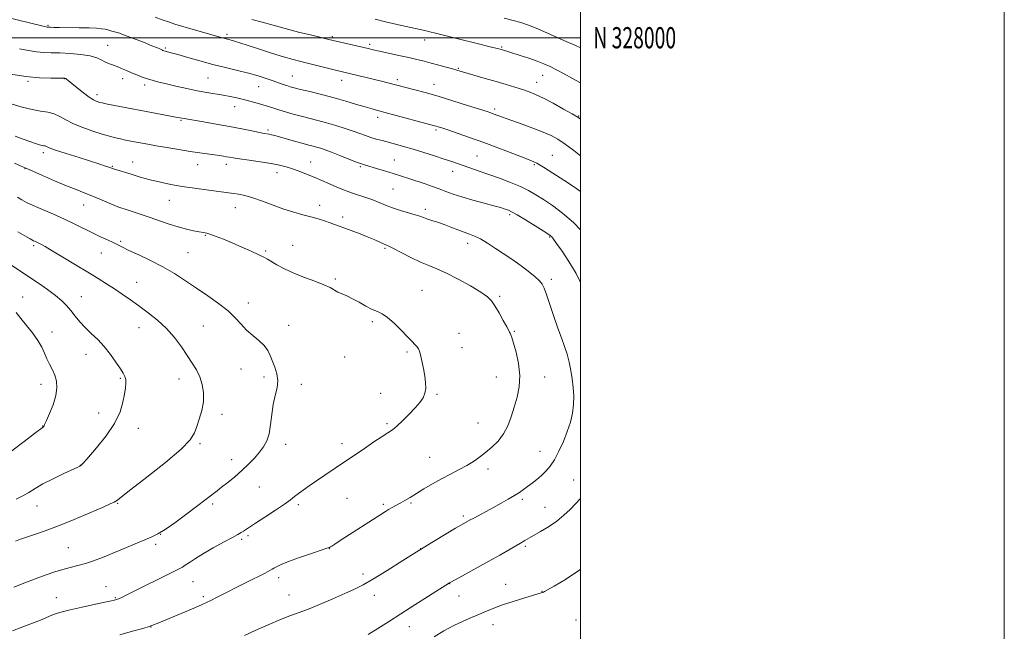
# Model space of a CAD drawing. Extents: x 2142300 to 2145200, y 327300 to 330200.
# Drawn here: x 2144735 to 2145200, y 327720 to 328009 of the extents above; entities that cross this region are included whole.
import ezdxf
from ezdxf.enums import TextEntityAlignment as Align

# ---------------------------------------------------------------- set-up
doc = ezdxf.new("R2010")
doc.units = 0
doc.header["$MEASUREMENT"] = 0
for name, color, linetype, lineweight in [('DTM SPOT ELEVATION', 2, 'Continuous', 13), ('GRID LINE', 7, 'Continuous', 0), ('GRID TEXT', 7, 'Continuous', 0), ('INDEX CONTOUR', 41, 'Continuous', 13), ('INTERMEDIATE CONTOUR', 44, 'Continuous', 0)]:
    doc.layers.add(name, color=color, linetype=linetype, lineweight=lineweight)
doc.styles.add('Style-WORKING', font='WORKING.shx')

msp = doc.modelspace()

# ---------------------------------------------------------------- linework, layer by layer
at = {"layer": 'DTM SPOT ELEVATION'}
for p in [(2144748.55, 328005.79, 1183.87), (2144833.19, 328001.54, 1181.69), (2144882.87, 328000.45, 1179.76), (2144926.4, 327998.85, 1178.63), (2144776.8, 327996.39, 1185.17), (2144804.05, 327995.09, 1183.81), (2144900.44, 327996.95, 1179.67), (2144962.7, 327995.66, 1177.84), (2144942.37, 327985.48, 1179.87), (2144739.17, 327979.44, 1188.22), (2144756.41, 327980.64, 1188.06), (2144783.86, 327980.64, 1186.52), (2144824.11, 327981, 1184.98), (2144863.95, 327981.91, 1183.15), (2144887.27, 327979.88, 1182.6), (2144913.56, 327980.27, 1181.62), (2144979.27, 327978.88, 1179.32), (2144982.1, 327982.27, 1178.76), (2144794.31, 327977.64, 1186.41), (2144848.1, 327976.91, 1184.81), (2144930.82, 327978.05, 1181.33), (2144771.79, 327973.16, 1187.54), (2144836.77, 327967.49, 1186.68), (2144959.49, 327966.28, 1181.68), (2144811.33, 327960.97, 1188.15), (2144904.25, 327962.46, 1184.45), (2144999.17, 327963.01, 1179.91), (2144852.48, 327956.39, 1187.73), (2144931.83, 327956.37, 1184.26), (2144746.35, 327945.69, 1192.42), (2144912.05, 327942.26, 1187.13), (2144951.15, 327944.16, 1185.02), (2144986.65, 327944.47, 1183.18), (2144737.73, 327938.25, 1194.07), (2144778.94, 327939.31, 1191.88), (2144788.54, 327941.33, 1191.26), (2144819.34, 327940.11, 1190.73), (2144832.73, 327940.27, 1190.49), (2144872.56, 327941.33, 1189.22), (2144895.97, 327939.2, 1188.19), (2144978.15, 327940.02, 1184.19), (2144856.76, 327936.38, 1190.6), (2144939.55, 327936.94, 1186.64), (2144911.51, 327928.56, 1188.98), (2144805.91, 327923.26, 1192.8), (2144765.4, 327920.99, 1194.77), (2144837.09, 327919.72, 1192.74), (2144876.91, 327920.81, 1191.49), (2144926.67, 327919.04, 1189.59), (2144887.75, 327915.44, 1191.64), (2144966.6, 327916.42, 1188.29), (2144822.92, 327906.66, 1194.12), (2144985.38, 327906, 1188.12), (2144741.8, 327901.89, 1198.27), (2144782.86, 327903.83, 1195.78), (2144864.12, 327901.98, 1193.28), (2144907.73, 327900.57, 1192.19), (2144946.78, 327902.91, 1190.55), (2144773.79, 327898.34, 1196.81), (2144814.64, 327898.46, 1195.06), (2144851.34, 327899.28, 1193.83), (2144884.27, 327886.11, 1193.78), (2144986.2, 327885.99, 1189.6), (2144790.52, 327884.5, 1197.15), (2144736.68, 327877.6, 1201.21), (2144764.37, 327877.72, 1199.25), (2144925.11, 327880.79, 1193.14), (2144961.84, 327877.99, 1191.78), (2144843.19, 327874.71, 1195.42), (2144791.51, 327863.21, 1198.83), (2144821.94, 327864, 1197.01), (2144862.28, 327864.27, 1195.33), (2144901.76, 327865.91, 1194.3), (2144750.46, 327861.13, 1201.28), (2144942.59, 327860.51, 1193.19), (2144968.74, 327861.41, 1191.88), (2144944.04, 327853.67, 1193.28), (2144766.58, 327850.58, 1200.64), (2144888.71, 327849.31, 1195.06), (2144918.11, 327851.7, 1194.22), (2144839.77, 327843.7, 1196.79), (2144850.63, 327839.92, 1196.31), (2144960.2, 327839.79, 1192.77), (2144983.01, 327839.92, 1191.39), (2144745.38, 327836.31, 1202.66), (2144782.82, 327839.2, 1200.16), (2144810.39, 327838.83, 1198.66), (2144868.2, 327836.4, 1195.61), (2144905.6, 327832.07, 1194.62), (2144932.25, 327831.71, 1193.86), (2144772.5, 327822.78, 1200.53), (2144830.79, 327822.25, 1197.62), (2144746.1, 327816.64, 1202.04), (2144908.67, 327817.75, 1194.22), (2144951.6, 327818.18, 1192.9), (2144791.27, 327815.63, 1199.54), (2144820.3, 327808.45, 1197.81), (2144860.77, 327808.07, 1195.49), (2144887.45, 327808.45, 1194.5), (2144980.8, 327804.78, 1190.89), (2144763.86, 327798.13, 1200.02), (2144835.33, 327800.83, 1196.6), (2144928.7, 327801.93, 1192.93), (2144956.24, 327796.38, 1191.55), (2144996.76, 327791.19, 1188.75), (2144848.3, 327787.95, 1195.13), (2144781.57, 327780.2, 1197.89), (2144826.36, 327779.83, 1195.7), (2144866.83, 327779.53, 1193.7), (2144889.68, 327782.56, 1193.05), (2144906.87, 327779.81, 1192.29), (2144919.96, 327780.36, 1191.8), (2144972.5, 327782.1, 1189.71), (2144743.48, 327778.96, 1199.29), (2144983.23, 327778.37, 1188.82), (2144944.6, 327774.17, 1190.3), (2144801.85, 327765.58, 1195.98), (2144799.51, 327760.9, 1195.62), (2144840.1, 327763.16, 1193.73), (2144842.96, 327764.87, 1193.73), (2144758.28, 327759.27, 1196.89), (2144881.4, 327758.84, 1191.97), (2144924.56, 327758.75, 1190), (2144973.96, 327759.98, 1187.77), (2144897.32, 327746.93, 1190.42), (2144817.1, 327743.27, 1193.11), (2144857.47, 327745.09, 1191.56), (2144938.18, 327742.25, 1187.96), (2144964.65, 327742.03, 1186.76), (2144776.04, 327740.9, 1194.81), (2144981.76, 327738.64, 1186.05), (2144752.59, 327735.67, 1194.8), (2144780.45, 327735.72, 1194.14), (2144821.93, 327736.08, 1192.29), (2144862.43, 327736.88, 1190.8), (2144902.7, 327736.72, 1189.44), (2144942.63, 327736.54, 1187.2), (2144997.8, 327725.11, 1184.51), (2144797.31, 327721.77, 1191.95), (2144919.16, 327722.06, 1187.23), (2144958.73, 327722.9, 1185.31)]:
    msp.add_point(p, dxfattribs=at)
at = {"layer": 'GRID LINE', "flags": 128}
for points in [[(2142300, 327300), (2145200, 327300), (2145200, 330200), (2142300, 330200), (2142300, 327300)], [(2142500, 327500), (2145000, 327500), (2145000, 330000), (2142500, 330000), (2142500, 327500)], [(2142500, 328000), (2145000, 328000)]]:
    msp.add_lwpolyline(points, dxfattribs=at)
at = {"layer": 'INDEX CONTOUR', "flags": 128}
for points, elevation in [([(2145000, 327961.511), (2144998.644, 327962.453), (2144996.034, 327964.025), (2144991.983, 327966.341), (2144987.108, 327969.046), (2144982.446, 327971.504), (2144978.758, 327973.248), (2144975.693, 327974.462), (2144972.625, 327975.492), (2144969.037, 327976.623), (2144964.858, 327977.901), (2144960.126, 327979.314), (2144954.994, 327980.817), (2144941.671, 327984.689), (2144939.601, 327985.278), (2144936.621, 327986.105), (2144933.037, 327987.083), (2144929.405, 327988.056), (2144926.1, 327988.916), (2144922.773, 327989.734), (2144918.895, 327990.628), (2144914.172, 327991.669), (2144905.019, 327993.646), (2144902.051, 327994.302), (2144899.685, 327994.847), (2144881.167, 327999.218), (2144873.107, 328001.157), (2144866.906, 328002.688), (2144860.559, 328004.34), (2144854.895, 328005.928), (2144849.779, 328007.383), (2144844.828, 328008.666)], 1180), ([(2144841.326, 327717.819), (2144846.485, 327720.166), (2144852.587, 327722.889), (2144858.335, 327725.341), (2144862.827, 327727.085), (2144866.742, 327728.494), (2144871.159, 327730.149), (2144876.8, 327732.452), (2144882.993, 327735.097), (2144888.711, 327737.602), (2144893.284, 327739.674), (2144897.458, 327741.782), (2144902.338, 327744.584), (2144908.705, 327748.524), (2144916.067, 327753.185), (2144923.607, 327757.939), (2144930.58, 327762.224), (2144936.512, 327765.78), (2144940.994, 327768.418), (2144943.789, 327770.04), (2144947.924, 327772.369), (2144949.569, 327773.266), (2144958.861, 327778.273), (2144962.485, 327780.256), (2144965.9, 327782.164), (2144968.846, 327783.879), (2144971.165, 327785.334), (2144973.098, 327786.669), (2144974.99, 327788.079), (2144977.098, 327789.711), (2144979.342, 327791.521), (2144981.558, 327793.418), (2144983.633, 327795.384), (2144985.631, 327797.712), (2144987.669, 327800.764), (2144989.809, 327804.765), (2144991.902, 327809.368), (2144993.747, 327814.082), (2144995.175, 327818.522), (2144996.154, 327822.716), (2144996.683, 327826.793), (2144996.779, 327830.859), (2144996.531, 327834.916), (2144996.046, 327838.94), (2144995.408, 327842.907), (2144994.607, 327846.792), (2144993.611, 327850.569), (2144992.393, 327854.283), (2144990.944, 327858.272), (2144989.26, 327862.946), (2144987.382, 327868.473), (2144985.535, 327874.082), (2144983.983, 327878.756), (2144982.875, 327881.786), (2144981.883, 327883.675), (2144980.558, 327885.23), (2144978.565, 327887.088), (2144976.03, 327889.22), (2144973.192, 327891.427), (2144970.231, 327893.566), (2144967.091, 327895.721), (2144959.908, 327900.546), (2144956.139, 327902.994), (2144952.741, 327905.013), (2144949.965, 327906.366), (2144947.522, 327907.299), (2144944.986, 327908.189), (2144942.042, 327909.315), (2144938.817, 327910.587), (2144935.548, 327911.821), (2144932.458, 327912.871), (2144929.718, 327913.739), (2144927.484, 327914.462), (2144925.784, 327915.089), (2144924.134, 327915.72), (2144921.922, 327916.466), (2144914.971, 327918.515), (2144911.22, 327919.72), (2144907.925, 327920.966), (2144904.93, 327922.211), (2144901.927, 327923.419), (2144898.708, 327924.56), (2144892.424, 327926.597), (2144889.805, 327927.504), (2144887.329, 327928.453), (2144884.629, 327929.578), (2144881.439, 327930.967), (2144877.893, 327932.529), (2144874.227, 327934.127), (2144870.647, 327935.638), (2144867.241, 327936.999), (2144864.073, 327938.162), (2144861.1, 327939.103), (2144857.884, 327939.9), (2144853.888, 327940.653), (2144848.839, 327941.434), (2144843.528, 327942.184), (2144839.01, 327942.81), (2144836.05, 327943.251), (2144834.248, 327943.556), (2144832.914, 327943.803), (2144831.445, 327944.062), (2144829.598, 327944.356), (2144827.22, 327944.7), (2144820.359, 327945.639), (2144815.719, 327946.323), (2144810.31, 327947.185), (2144804.728, 327948.118), (2144799.701, 327948.987), (2144795.77, 327949.689), (2144787.677, 327951.209), (2144785.268, 327951.686), (2144782.89, 327952.197), (2144780.472, 327952.779), (2144777.698, 327953.527), (2144774.201, 327954.553), (2144769.791, 327955.927), (2144765.017, 327957.575), (2144760.607, 327959.385), (2144757.091, 327961.224), (2144754.205, 327962.883), (2144751.486, 327964.134), (2144748.52, 327964.855), (2144745.112, 327965.353), (2144741.119, 327966.042), (2144736.504, 327967.209), (2144731.664, 327968.646)], 1190), ([(2144733.531, 327782.11), (2144736.771, 327783.721), (2144739.626, 327785.387), (2144742.57, 327787.215), (2144746.258, 327789.341), (2144751.047, 327791.8), (2144756.088, 327794.234), (2144762.635, 327797.304), (2144763.683, 327797.817), (2144764.068, 327798.052), (2144764.466, 327798.406), (2144765.497, 327799.511), (2144767.764, 327802.058), (2144771.576, 327806.468), (2144776.057, 327812.08), (2144780.033, 327817.964), (2144782.61, 327823.331), (2144784.007, 327827.958), (2144784.719, 327831.764), (2144785.154, 327834.711), (2144785.365, 327836.942), (2144785.318, 327838.641), (2144784.957, 327840.045), (2144784.156, 327841.589), (2144782.77, 327843.76), (2144780.709, 327846.872), (2144778.111, 327850.545), (2144775.168, 327854.225), (2144772.071, 327857.482), (2144769.004, 327860.393), (2144766.145, 327863.157), (2144763.63, 327865.923), (2144761.406, 327868.635), (2144759.377, 327871.185), (2144757.396, 327873.522), (2144755.128, 327875.821), (2144752.186, 327878.314), (2144748.353, 327881.143), (2144744.075, 327884.088), (2144731.485, 327892.534)], 1200)]:
    msp.add_lwpolyline(points, dxfattribs=dict(at, elevation=elevation))
at = {"layer": 'INTERMEDIATE CONTOUR', "flags": 128}
for points, elevation in [([(2145000, 327927.44), (2144997.079, 327929.462), (2144992.163, 327932.741), (2144986.942, 327936.134), (2144982.477, 327938.948), (2144979.43, 327940.723), (2144976.853, 327941.937), (2144973.399, 327943.301), (2144968.093, 327945.344), (2144961.449, 327947.873), (2144954.357, 327950.506), (2144947.633, 327952.911), (2144941.802, 327954.929), (2144937.318, 327956.447), (2144934.466, 327957.402), (2144932.857, 327957.927), (2144931.936, 327958.211), (2144931.089, 327958.451), (2144908.845, 327964.432), (2144904.719, 327965.528), (2144901.594, 327966.376), (2144898.395, 327967.301), (2144894.27, 327968.55), (2144889.265, 327970.047), (2144883.651, 327971.639), (2144877.771, 327973.179), (2144872.245, 327974.549), (2144867.767, 327975.635), (2144864.802, 327976.375), (2144862.898, 327976.897), (2144861.379, 327977.378), (2144859.66, 327977.971), (2144854.898, 327979.646), (2144851.652, 327980.755), (2144847.776, 327981.99), (2144843.261, 327983.281), (2144838.125, 327984.58), (2144832.48, 327985.938), (2144826.466, 327987.43), (2144820.305, 327989.076), (2144814.564, 327990.688), (2144809.897, 327992.023), (2144806.772, 327992.904), (2144803.254, 327993.871), (2144802.806, 327994.031), (2144802.353, 327994.232), (2144801.659, 327994.557), (2144800.272, 327995.169), (2144797.685, 327996.25), (2144793.655, 327997.876), (2144788.998, 327999.702), (2144784.788, 328001.276), (2144781.851, 328002.261), (2144779.998, 328002.789), (2144778.789, 328003.11), (2144776.836, 328003.744), (2144775.622, 328004.038), (2144773.945, 328004.278), (2144771.506, 328004.465), (2144767.994, 328004.605), (2144763.324, 328004.708), (2144754.061, 328004.846), (2144751.322, 328004.901), (2144749.855, 328004.948), (2144748.225, 328005.031), (2144747.81, 328005.11), (2144746.275, 328005.475), (2144728.316, 328009.89)], 1184), ([(2145000, 327944.295), (2144996.809, 327946.72), (2144992.662, 327949.766), (2144989.275, 327952.041), (2144986.098, 327953.8), (2144982.338, 327955.457), (2144977.512, 327957.308), (2144972.353, 327959.168), (2144964.922, 327961.798), (2144963.116, 327962.46), (2144958.782, 327964.104), (2144957.703, 327964.485), (2144955.835, 327965.105), (2144952.33, 327966.243), (2144946.681, 327968.058), (2144939.75, 327970.243), (2144932.742, 327972.375), (2144926.666, 327974.109), (2144921.748, 327975.425), (2144909.051, 327978.69), (2144906.096, 327979.43), (2144898.74, 327981.24), (2144884.283, 327984.747), (2144867.944, 327988.782), (2144864.266, 327989.748), (2144859.817, 327991.029), (2144854.11, 327992.783), (2144847.988, 327994.726), (2144842.627, 327996.455), (2144836.596, 327998.426), (2144835.124, 327998.891), (2144834.02, 327999.207), (2144832.156, 327999.685), (2144831.054, 327999.985), (2144817.103, 328003.916), (2144812.339, 328005.29), (2144808.539, 328006.438), (2144805.425, 328007.455), (2144802.473, 328008.507), (2144799.265, 328009.709)], 1182), ([(2145000, 327978.641), (2144996.189, 327980.759), (2144992.244, 327982.936), (2144988.657, 327984.86), (2144985.6, 327986.397), (2144982.699, 327987.685), (2144979.448, 327988.933), (2144975.548, 327990.279), (2144971.56, 327991.586), (2144962.642, 327994.408), (2144962.005, 327994.589), (2144960.835, 327994.892), (2144958.551, 327995.453), (2144949.951, 327997.53), (2144944.735, 327998.813), (2144939.713, 328000.076), (2144931.568, 328002.148), (2144928.831, 328002.815), (2144926.425, 328003.363), (2144915.444, 328005.745), (2144911.308, 328006.674), (2144907.908, 328007.482), (2144902.971, 328008.705)], 1178), ([(2145000, 327995.221), (2144997.327, 327996.421), (2144992.146, 327998.755), (2144985.844, 328001.563), (2144979.898, 328004.135), (2144975.386, 328005.94), (2144971.785, 328007.155), (2144968.174, 328008.137), (2144963.89, 328009.163)], 1176), ([(2145000, 327909.298), (2144996.624, 327912.753), (2144991.466, 327917.25), (2144986.721, 327920.787), (2144982.532, 327923.59), (2144978.927, 327925.882), (2144975.463, 327927.871), (2144971.577, 327929.767), (2144966.892, 327931.718), (2144961.76, 327933.657), (2144956.717, 327935.463), (2144952.206, 327937.039), (2144939.182, 327941.526), (2144935.644, 327942.711), (2144931.094, 327944.195), (2144925.973, 327945.819), (2144920.931, 327947.367), (2144916.489, 327948.664), (2144912.649, 327949.727), (2144906.275, 327951.416), (2144903.539, 327952.17), (2144900.998, 327952.942), (2144898.537, 327953.791), (2144895.884, 327954.758), (2144892.724, 327955.879), (2144888.858, 327957.164), (2144884.539, 327958.511), (2144880.134, 327959.796), (2144875.935, 327960.924), (2144868.083, 327962.923), (2144864.319, 327963.93), (2144860.753, 327964.942), (2144857.521, 327965.92), (2144854.701, 327966.836), (2144852.118, 327967.697), (2144849.54, 327968.522), (2144846.783, 327969.327), (2144843.866, 327970.106), (2144840.858, 327970.851), (2144837.804, 327971.555), (2144834.642, 327972.216), (2144831.285, 327972.841), (2144823.618, 327974.116), (2144819.092, 327974.953), (2144814.077, 327976.008), (2144809.036, 327977.157), (2144804.542, 327978.227), (2144801.012, 327979.095), (2144798.19, 327979.843), (2144795.662, 327980.596), (2144793.097, 327981.461), (2144790.505, 327982.427), (2144787.986, 327983.458), (2144785.613, 327984.514), (2144783.372, 327985.524), (2144781.224, 327986.416), (2144779.146, 327987.148), (2144777.179, 327987.83), (2144775.378, 327988.599), (2144773.689, 327989.545), (2144771.617, 327990.553), (2144768.561, 327991.454), (2144764.166, 327992.116), (2144759.075, 327992.548), (2144754.181, 327992.796), (2144750.14, 327992.921), (2144746.665, 327993.056), (2144743.229, 327993.349), (2144739.408, 327993.916), (2144735.168, 327994.732)], 1186), ([(2145000, 327884.525), (2144997.878, 327888.708), (2144994.488, 327894.424), (2144991.265, 327899.272), (2144988.705, 327902.868), (2144987.157, 327904.979), (2144986.388, 327905.976), (2144986.016, 327906.382), (2144985.618, 327906.703), (2144984.603, 327907.368), (2144982.341, 327908.788), (2144978.506, 327911.177), (2144973.995, 327913.964), (2144970.009, 327916.379), (2144967.45, 327917.848), (2144965.996, 327918.571), (2144965.03, 327918.939), (2144963.941, 327919.304), (2144962.157, 327919.841), (2144959.113, 327920.682), (2144954.512, 327921.904), (2144949.118, 327923.362), (2144943.953, 327924.855), (2144939.795, 327926.223), (2144936.406, 327927.474), (2144933.294, 327928.654), (2144930.058, 327929.807), (2144926.64, 327930.958), (2144919.371, 327933.338), (2144915.535, 327934.579), (2144911.548, 327935.848), (2144907.474, 327937.116), (2144903.675, 327938.276), (2144898.467, 327939.832), (2144896.621, 327940.433), (2144894.18, 327941.335), (2144890.558, 327942.752), (2144886.335, 327944.422), (2144882.387, 327945.959), (2144879.383, 327947.067), (2144877.18, 327947.807), (2144875.43, 327948.326), (2144873.774, 327948.772), (2144871.809, 327949.286), (2144869.118, 327950.007), (2144865.49, 327951.011), (2144855.612, 327953.775), (2144854.077, 327954.178), (2144853.033, 327954.417), (2144850.698, 327954.854), (2144848.407, 327955.303), (2144844.816, 327956.042), (2144840.041, 327957.012), (2144834.326, 327958.114), (2144828.033, 327959.247), (2144821.996, 327960.283), (2144811.921, 327961.952), (2144809.794, 327962.385), (2144807.301, 327962.88), (2144803.282, 327963.658), (2144776.735, 327968.701), (2144774.264, 327969.189), (2144773.001, 327969.469), (2144772.241, 327969.681), (2144771.355, 327969.988), (2144770.035, 327970.647), (2144768.05, 327971.939), (2144765.319, 327973.995), (2144762.357, 327976.363), (2144757.385, 327980.464), (2144756.969, 327980.774), (2144756.595, 327980.919), (2144755.685, 327980.969), (2144749.898, 327980.945), (2144744.678, 327981.112), (2144738.234, 327981.668), (2144731.006, 327982.723)], 1188), ([(2144782.508, 327718.17), (2144788.521, 327719.801), (2144793.413, 327721.17), (2144796.307, 327722.023), (2144797.696, 327722.488), (2144800.884, 327723.844), (2144818.299, 327731.116), (2144821.316, 327732.403), (2144823.377, 327733.335), (2144825.486, 327734.362), (2144828.458, 327735.845), (2144842.193, 327742.784), (2144851.061, 327747.296), (2144853.312, 327748.454), (2144854.439, 327749.066), (2144855.242, 327749.555), (2144856.466, 327750.283), (2144858.633, 327751.36), (2144862.209, 327752.831), (2144867.348, 327754.668), (2144872.95, 327756.548), (2144877.602, 327758.079), (2144880.268, 327758.973), (2144881.421, 327759.407), (2144881.909, 327759.667), (2144882.552, 327760.062), (2144884.039, 327760.999), (2144887.028, 327762.906), (2144905.757, 327774.959), (2144907.848, 327776.289), (2144909.408, 327777.236), (2144911.043, 327778.175), (2144914.848, 327780.31), (2144917.019, 327781.559), (2144919.511, 327783.029), (2144922.495, 327784.827), (2144926.072, 327787.004), (2144930.093, 327789.401), (2144934.343, 327791.804), (2144938.607, 327794.044), (2144942.676, 327796.122), (2144946.342, 327798.087), (2144949.482, 327799.997), (2144952.307, 327801.976), (2144955.118, 327804.159), (2144958.109, 327806.672), (2144961.066, 327809.588), (2144963.672, 327812.97), (2144965.7, 327816.845), (2144967.295, 327821.113), (2144968.692, 327825.641), (2144970.024, 327830.337), (2144971.024, 327835.274), (2144971.323, 327840.566), (2144970.699, 327846.181), (2144969.525, 327851.501), (2144968.317, 327855.765), (2144967.487, 327858.426), (2144967.006, 327859.812), (2144966.737, 327860.468), (2144966.519, 327860.94), (2144966.085, 327861.783), (2144965.14, 327863.553), (2144963.513, 327866.566), (2144961.52, 327870.169), (2144959.598, 327873.47), (2144957.971, 327875.847), (2144956.002, 327877.756), (2144952.846, 327879.927), (2144947.986, 327882.851), (2144942.222, 327886.083), (2144936.684, 327888.937), (2144932.193, 327890.943), (2144928.33, 327892.476), (2144924.368, 327894.123), (2144919.838, 327896.28), (2144915.324, 327898.588), (2144911.67, 327900.496), (2144909.448, 327901.62), (2144908.141, 327902.228), (2144906.959, 327902.756), (2144905.243, 327903.552), (2144902.842, 327904.632), (2144899.738, 327905.927), (2144896.007, 327907.354), (2144888.676, 327910.036), (2144886.049, 327911.033), (2144883.921, 327911.857), (2144881.78, 327912.649), (2144879.21, 327913.52), (2144876.17, 327914.465), (2144872.705, 327915.446), (2144868.854, 327916.459), (2144864.604, 327917.624), (2144859.929, 327919.094), (2144854.886, 327920.932), (2144849.855, 327922.849), (2144845.305, 327924.469), (2144841.586, 327925.512), (2144838.608, 327926.096), (2144836.179, 327926.437), (2144823.394, 327928.166), (2144817.755, 327928.951), (2144811.974, 327929.827), (2144806.62, 327930.757), (2144801.646, 327931.775), (2144796.851, 327932.929), (2144792.134, 327934.232), (2144787.811, 327935.528), (2144779.512, 327938.107), (2144778.931, 327938.307), (2144778.326, 327938.526), (2144777.378, 327938.857), (2144775.753, 327939.398), (2144773.074, 327940.267), (2144763.3, 327943.385), (2144757.241, 327945.332), (2144752.197, 327947), (2144749.213, 327948.07), (2144747.838, 327948.634), (2144747.241, 327948.891), (2144746.696, 327949.027), (2144745.887, 327949.186), (2144744.604, 327949.504), (2144742.676, 327950.091), (2144740.085, 327950.966), (2144736.855, 327952.122), (2144733.067, 327953.532)], 1192), ([(2144731.843, 327719.964), (2144736.719, 327721.875), (2144741.248, 327723.62), (2144745.009, 327725.109), (2144750.497, 327727.349), (2144752.651, 327728.175), (2144755.244, 327728.984), (2144759.133, 327729.964), (2144764.774, 327731.223), (2144771.011, 327732.552), (2144776.284, 327733.661), (2144779.448, 327734.343), (2144781.022, 327734.741), (2144781.935, 327735.081), (2144783.083, 327735.61), (2144785.208, 327736.652), (2144810.224, 327749.176), (2144812.037, 327750.137), (2144813.438, 327751.018), (2144815.386, 327752.34), (2144818.179, 327754.178), (2144821.953, 327756.494), (2144826.661, 327759.183), (2144831.537, 327761.863), (2144835.639, 327764.089), (2144838.281, 327765.541), (2144839.808, 327766.424), (2144840.824, 327767.075), (2144843.666, 327768.998), (2144846.598, 327770.917), (2144850.981, 327773.73), (2144855.927, 327776.921), (2144860.262, 327779.802), (2144863.142, 327781.878), (2144865.048, 327783.403), (2144866.794, 327784.821), (2144869.051, 327786.503), (2144871.925, 327788.526), (2144875.382, 327790.889), (2144879.295, 327793.535), (2144889.012, 327800.063), (2144891.215, 327801.558), (2144897.946, 327806.173), (2144902.363, 327809.177), (2144906.298, 327811.787), (2144909.074, 327813.541), (2144911.163, 327814.924), (2144913.315, 327816.652), (2144916.073, 327819.234), (2144919.128, 327822.314), (2144921.958, 327825.325), (2144924.138, 327827.843), (2144925.639, 327830.018), (2144926.532, 327832.145), (2144926.892, 327834.485), (2144926.82, 327837.174), (2144926.421, 327840.312), (2144925.806, 327843.886), (2144925.109, 327847.41), (2144924.467, 327850.285), (2144923.966, 327852.095), (2144923.483, 327853.168), (2144922.845, 327854.02), (2144921.876, 327855.109), (2144920.393, 327856.693), (2144918.214, 327858.974), (2144915.272, 327862.001), (2144911.986, 327865.218), (2144908.89, 327867.916), (2144906.357, 327869.607), (2144904.094, 327870.689), (2144901.651, 327871.779), (2144898.705, 327873.331), (2144895.493, 327875.134), (2144892.387, 327876.813), (2144889.687, 327878.089), (2144887.409, 327879.066), (2144885.492, 327879.953), (2144881.78, 327882.065), (2144878.85, 327883.427), (2144874.618, 327885.047), (2144869.614, 327886.885), (2144864.604, 327888.877), (2144860.232, 327890.937), (2144856.687, 327892.867), (2144852.225, 327895.535), (2144850.551, 327896.451), (2144848.189, 327897.588), (2144844.563, 327899.23), (2144840.118, 327901.187), (2144835.558, 327903.146), (2144831.478, 327904.843), (2144828.077, 327906.194), (2144825.444, 327907.16), (2144823.56, 327907.741), (2144821.95, 327908.099), (2144820.032, 327908.427), (2144817.348, 327908.908), (2144813.953, 327909.629), (2144810.031, 327910.662), (2144805.744, 327912.037), (2144796.355, 327915.31), (2144786.419, 327918.552), (2144781.652, 327920.233), (2144777.236, 327922.019), (2144773.16, 327923.8), (2144769.377, 327925.432), (2144765.765, 327926.85), (2144761.901, 327928.306), (2144757.289, 327930.128), (2144751.709, 327932.497), (2144746.047, 327934.991), (2144738.657, 327938.285), (2144736.345, 327939.26), (2144732.786, 327940.71)], 1194), ([(2144732.459, 327740.625), (2144737.668, 327742.732), (2144742.974, 327744.796), (2144747.686, 327746.504), (2144751.821, 327747.862), (2144755.573, 327748.957), (2144759.128, 327749.887), (2144762.64, 327750.793), (2144766.258, 327751.824), (2144770.128, 327753.111), (2144774.389, 327754.708), (2144779.182, 327756.646), (2144784.503, 327758.894), (2144789.782, 327761.151), (2144794.307, 327763.057), (2144797.648, 327764.424), (2144800.51, 327765.779), (2144803.88, 327767.824), (2144808.415, 327771.006), (2144813.453, 327774.742), (2144828.424, 327786.133), (2144830.587, 327787.799), (2144833.457, 327790.034), (2144836.773, 327792.716), (2144840.154, 327795.644), (2144843.28, 327798.636), (2144846.05, 327801.568), (2144848.423, 327804.335), (2144850.367, 327806.923), (2144851.884, 327809.688), (2144852.985, 327813.081), (2144853.722, 327817.379), (2144854.302, 327822.174), (2144854.976, 327826.89), (2144855.882, 327831.073), (2144856.717, 327834.769), (2144857.07, 327838.158), (2144856.659, 327841.375), (2144855.716, 327844.426), (2144853.564, 327849.921), (2144852.362, 327852.393), (2144850.643, 327854.754), (2144848.184, 327857.073), (2144845.289, 327859.451), (2144842.393, 327861.993), (2144839.766, 327864.789), (2144837.022, 327867.835), (2144833.609, 327871.107), (2144829.155, 327874.571), (2144823.995, 327878.143), (2144818.644, 327881.73), (2144813.481, 327885.247), (2144808.335, 327888.644), (2144802.903, 327891.883), (2144797.063, 327894.9), (2144791.441, 327897.54), (2144786.846, 327899.623), (2144783.806, 327901.06), (2144779.707, 327903.115), (2144777.057, 327904.366), (2144773.759, 327905.904), (2144769.977, 327907.711), (2144761.334, 327911.993), (2144756.414, 327914.331), (2144751.142, 327916.688), (2144746.022, 327918.904), (2144741.665, 327920.806), (2144738.498, 327922.286), (2144736.204, 327923.51), (2144734.281, 327924.713)], 1196), ([(2144733.333, 327762.362), (2144735.697, 327763.248), (2144738.489, 327764.222), (2144742.277, 327765.487), (2144747.256, 327767.213), (2144753.529, 327769.565), (2144760.948, 327772.571), (2144768.37, 327775.709), (2144774.4, 327778.319), (2144778.029, 327779.918), (2144779.782, 327780.739), (2144780.569, 327781.195), (2144781.356, 327781.781), (2144783.339, 327783.332), (2144787.772, 327786.769), (2144795.285, 327792.572), (2144804.011, 327799.481), (2144811.458, 327805.793), (2144815.787, 327810.262), (2144817.762, 327813.461), (2144818.797, 327816.418), (2144819.998, 327819.94), (2144821.226, 327823.955), (2144822.031, 327828.17), (2144822.071, 327832.323), (2144821.413, 327836.271), (2144820.231, 327839.9), (2144818.662, 327843.179), (2144816.716, 327846.403), (2144814.364, 327849.952), (2144811.582, 327854.073), (2144808.337, 327858.496), (2144804.597, 327862.818), (2144800.385, 327866.72), (2144795.942, 327870.209), (2144791.568, 327873.373), (2144787.49, 327876.29), (2144783.668, 327878.993), (2144779.994, 327881.506), (2144776.306, 327883.897), (2144772.246, 327886.415), (2144767.406, 327889.354), (2144761.613, 327892.851), (2144755.668, 327896.422), (2144750.613, 327899.43), (2144747.222, 327901.401), (2144745.192, 327902.524), (2144743.956, 327903.152), (2144742.974, 327903.619), (2144741.833, 327904.176), (2144740.148, 327905.051), (2144737.635, 327906.43), (2144734.416, 327908.32)], 1198), ([(2144731.574, 327804.961), (2144737.36, 327809.416), (2144742.27, 327813.167), (2144746.444, 327816.331), (2144746.606, 327816.558), (2144747.011, 327817.359), (2144747.905, 327819.267), (2144749.403, 327822.598), (2144751.079, 327826.785), (2144752.373, 327831.041), (2144752.855, 327834.74), (2144752.598, 327837.901), (2144751.804, 327840.698), (2144750.67, 327843.301), (2144749.383, 327845.828), (2144748.122, 327848.385), (2144746.981, 327851.073), (2144745.692, 327853.971), (2144743.896, 327857.151), (2144741.386, 327860.624), (2144738.518, 327864.16), (2144735.799, 327867.465), (2144733.565, 327870.322)], 1202), ([(2144899.671, 327718.238), (2144904.354, 327721.089), (2144909.37, 327724.339), (2144915.115, 327728.096), (2144921.715, 327732.331), (2144928.211, 327736.443), (2144938.14, 327742.699), (2144939.1, 327743.227), (2144945.638, 327746.785), (2144951.018, 327749.73), (2144956.681, 327752.87), (2144961.832, 327755.784), (2144971.569, 327761.386), (2144973.738, 327762.615), (2144975.819, 327763.848), (2144981.07, 327766.872), (2144984.892, 327769.191), (2144988.743, 327771.81), (2144992.128, 327774.55), (2144995.06, 327777.317), (2144997.682, 327780.034), (2145000, 327782.541)], 1188), ([(2144930.886, 327717.236), (2144935.525, 327720.067), (2144940.135, 327722.594), (2144944.505, 327724.652), (2144948.557, 327726.339), (2144952.251, 327727.82), (2144955.634, 327729.245), (2144959.118, 327730.698), (2144963.207, 327732.245), (2144968.151, 327733.901), (2144973.194, 327735.472), (2144981.796, 327738.044), (2144982.094, 327738.149), (2144982.433, 327738.286), (2144982.993, 327738.553), (2144984.448, 327739.345), (2144987.59, 327741.131), (2144992.9, 327744.281), (2144999.618, 327748.776), (2145000, 327749.086)], 1186)]:
    msp.add_lwpolyline(points, dxfattribs=dict(at, elevation=elevation))

# ---------------------------------------------------------------- texts
at = {"layer": 'GRID TEXT', "style": 'Style-WORKING', "width": 0.67}
msp.add_text('N 328000', height=10, dxfattribs=at).set_placement((2145006, 328000), align=Align.MIDDLE_LEFT)

doc.saveas('drawing.dxf')
